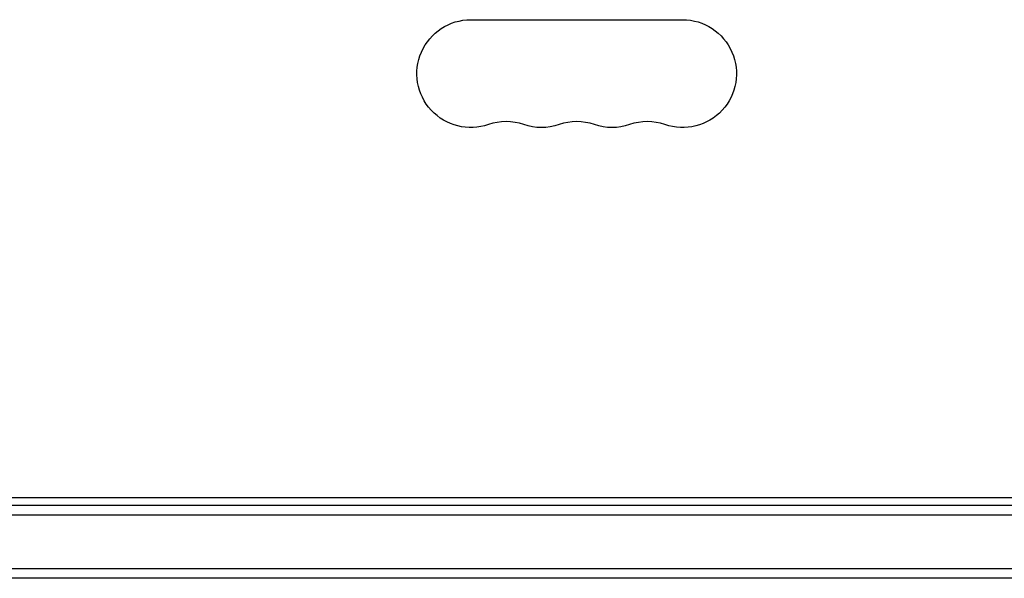
# Model space of a CAD drawing. Units: millimetres. Extents: x -6610 to 5784, y -4518 to 4621.
# Drawn here: x -2358 to -2102, y -2631 to -2486 of the extents above; entities that cross this region are included whole.
import ezdxf

# ---------------------------------------------------------------- set-up
doc = ezdxf.new("R2010")
doc.units = ezdxf.units.MM
doc.header["$LTSCALE"] = 20
doc.layers.add('2d', color=230, linetype='Continuous')

msp = doc.modelspace()

# ---------------------------------------------------------------- linework, layer by layer
at = {"layer": '2d'}
for p, q in [((-2240.59, -2486.18), (-2185.59, -2486.18)), ((-2771.89, -2610.18), (-1951.74, -2610.18)), ((-2771.89, -2612.18), (-1900.09, -2612.18)), ((-2771.89, -2614.68), (-1900.03, -2614.68)), ((-1897.89, -2628.68), (-2771.89, -2628.68)), ((-1897.89, -2631.18), (-2771.89, -2631.18))]:
    msp.add_line(p, q, dxfattribs=at)
at = {"layer": '2d', "extrusion": (0, 0, -1)}
for centre, start, end in [((2240.59, -2500.18), 250.8901, 90), ((2185.59, -2500.18), 90, 289.1099), ((2222.26, -2500.18), 250.8901, 289.1099), ((2203.92, -2500.18), 250.8901, 289.1099)]:
    msp.add_arc(centre, 14, start, end, dxfattribs=at)
at = {"layer": '2d'}
for centre in [(-2231.42, -2526.64), (-2213.09, -2526.64), (-2194.76, -2526.64)]:
    msp.add_arc(centre, 14, 70.8901, 109.1099, dxfattribs=at)

doc.saveas('drawing.dxf')
